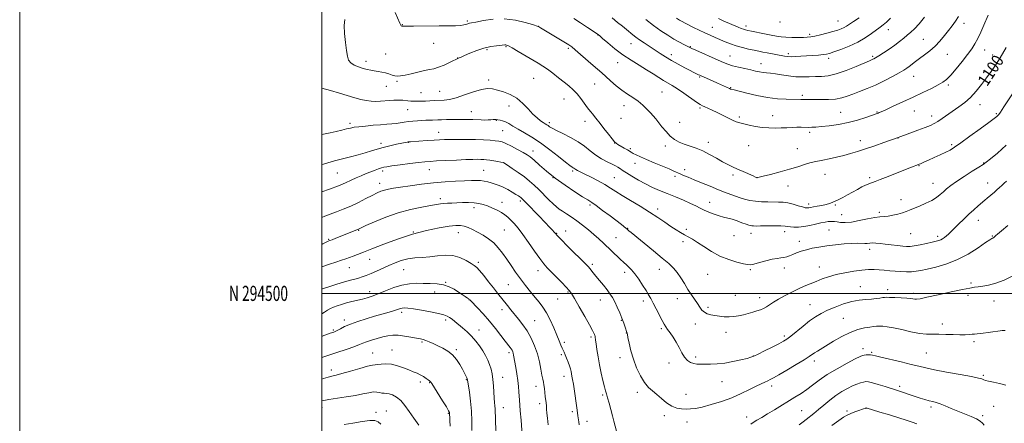
# Model space of a CAD drawing. Extents: x 2177300 to 2180200, y 292300 to 295200.
# Drawn here: x 2177300 to 2177952, y 294414 to 294681 of the extents above; entities that cross this region are included whole.
import ezdxf
from ezdxf.enums import TextEntityAlignment as Align

# ---------------------------------------------------------------- set-up
doc = ezdxf.new("R2010")
doc.units = 0
doc.header["$MEASUREMENT"] = 0
for name, color, linetype, lineweight in [('CONTOUR INDEX', 41, 'Continuous', 13), ('CONTOUR INDEX LABEL', 244, 'Continuous', 0), ('CONTOUR INTERMEDIATE', 44, 'Continuous', 0), ('GRID LINE', 7, 'Continuous', 0), ('GRID TEXT', 7, 'Continuous', 0), ('SPOT ELEVATION DTM', 2, 'Continuous', 13)]:
    doc.layers.add(name, color=color, linetype=linetype, lineweight=lineweight)
doc.styles.add('Style-WORKING', font='WORKING.shx')

msp = doc.modelspace()

# ---------------------------------------------------------------- linework, layer by layer
at = {"layer": 'CONTOUR INDEX', "flags": 128}
for points, elevation in [([(2177548.546, 294685.756), (2177551.706, 294678.857), (2177552.295, 294677.504), (2177552.563, 294677.074), (2177552.933, 294676.802), (2177553.5499, 294676.6881), (2177554.796, 294676.682), (2177557.114, 294676.726), (2177560.82, 294676.7711), (2177577.724, 294676.8889), (2177583.717, 294676.962), (2177588.675, 294677.096), (2177592.025, 294677.308), (2177594.06, 294677.572), (2177595.295, 294677.853), (2177596.167, 294678.117), (2177597.352, 294678.5139), (2177597.939, 294678.65), (2177599.265, 294678.919), (2177602.129, 294679.5231), (2177607.068, 294680.529), (2177613.573, 294681.451)], 1100), ([(2177620.877, 294681.664), (2177628.1989, 294680.765), (2177634.713, 294679.237), (2177639.578, 294677.7829), (2177643.264, 294676.607), (2177643.509, 294676.503), (2177644.772, 294675.755), (2177663.641, 294664.415), (2177664.276, 294663.982), (2177665.51, 294663.018), (2177667.812, 294661.087), (2177671.421, 294657.96), (2177679.693, 294650.738), (2177685.428, 294645.793), (2177688.0921, 294643.436), (2177691.277, 294640.557), (2177694.882, 294637.408), (2177698.67, 294634.401), (2177702.427, 294631.833), (2177706.052, 294629.52), (2177709.466, 294627.162), (2177712.59, 294624.5529), (2177715.344, 294621.88), (2177717.642, 294619.425), (2177719.477, 294617.3571), (2177721.137, 294615.374), (2177725.296, 294610.15), (2177727.964, 294606.992), (2177730.7961, 294604.085), (2177733.658, 294601.812), (2177736.661, 294600.087), (2177739.974, 294598.706), (2177747.853, 294596.073), (2177752.266, 294594.293), (2177756.83, 294591.961), (2177761.287, 294589.4), (2177765.346, 294587.048), (2177768.833, 294585.22), (2177772.043, 294583.727), (2177775.387, 294582.256), (2177779.1, 294580.596), (2177785.576, 294577.659), (2177787.228, 294576.925), (2177787.942, 294576.63), (2177788.174, 294576.563), (2177788.446, 294576.581), (2177789.539, 294576.819), (2177792.299, 294577.483), (2177797.229, 294578.704), (2177803.461, 294580.315), (2177809.784, 294582.072), (2177815.2081, 294583.754), (2177819.623, 294585.209), (2177823.141, 294586.306), (2177825.965, 294586.983), (2177831.867, 294588.038), (2177836.049, 294588.926), (2177840.843, 294590.055), (2177845.686, 294591.279), (2177850.2049, 294592.505), (2177854.785, 294593.863), (2177860.001, 294595.538), (2177866.129, 294597.607), (2177872.251, 294599.724), (2177881.715, 294603.028), (2177889.49, 294605.926), (2177894.731, 294607.894), (2177899.56, 294609.746), (2177903.012, 294611.153), (2177905.536, 294612.371), (2177907.931, 294613.796), (2177910.838, 294615.727), (2177921.8341, 294623.3081), (2177925.745, 294626.233), (2177929.5949, 294629.643), (2177933.296, 294633.672), (2177936.812, 294638.086), (2177940.1209, 294642.561), (2177943.199, 294646.83), (2177946.019, 294650.867), (2177948.55, 294654.7071), (2177950.825, 294658.469), (2177953.13, 294662.619)], 1100), ([(2177762.748, 294681.756), (2177766.261, 294680.189), (2177769.912, 294678.61), (2177775.809, 294676.085), (2177777.754, 294675.267), (2177779.229, 294674.689), (2177780.488, 294674.282), (2177782.086, 294673.897), (2177784.651, 294673.365), (2177793.155, 294671.654), (2177797.536, 294670.787), (2177801.056, 294670.122), (2177804.1171, 294669.67), (2177807.381, 294669.406), (2177811.287, 294669.299), (2177815.365, 294669.301), (2177818.924, 294669.36), (2177821.5259, 294669.454), (2177823.759, 294669.687), (2177826.466, 294670.192), (2177830.22, 294671.05), (2177834.501, 294672.116), (2177838.519, 294673.1919), (2177841.66, 294674.127), (2177844.017, 294674.967), (2177845.861, 294675.807), (2177847.5011, 294676.766), (2177849.399, 294678.047), (2177852.057, 294679.879), (2177855.7571, 294682.3741)], 1110), ([(2177500, 294567.088), (2177505.142, 294568.885), (2177511.052, 294571.097), (2177515.749, 294573.077), (2177519.485, 294574.821), (2177522.809, 294576.395), (2177526.149, 294577.854), (2177529.456, 294579.194), (2177532.556, 294580.395), (2177535.3, 294581.437), (2177537.63, 294582.297), (2177539.505, 294582.948), (2177541.055, 294583.397), (2177543.0721, 294583.788), (2177546.516, 294584.298), (2177551.938, 294585.041), (2177558.262, 294585.876), (2177564, 294586.599), (2177568.1559, 294587.063), (2177571.6869, 294587.35), (2177576.038, 294587.597), (2177582.173, 294587.907), (2177589.122, 294588.235), (2177595.432, 294588.504), (2177599.996, 294588.652), (2177603.0831, 294588.696), (2177605.309, 294588.669), (2177607.229, 294588.591), (2177609.166, 294588.425), (2177611.384, 294588.122), (2177614.014, 294587.66), (2177616.648, 294587.146), (2177620.466, 294586.353), (2177620.582, 294586.283), (2177622.995, 294584.717), (2177626.167, 294582.642), (2177630.1719, 294579.941), (2177634.1981, 294577.06), (2177637.636, 294574.326), (2177640.679, 294571.603), (2177643.725, 294568.637), (2177650.337, 294561.9721), (2177653.219, 294559.146), (2177655.425, 294557.163), (2177657.31, 294555.716), (2177659.38, 294554.338), (2177662.0339, 294552.638), (2177665.237, 294550.537), (2177668.846, 294548.029), (2177672.701, 294545.145), (2177676.583, 294542.059), (2177680.255, 294538.9791), (2177683.55, 294536.062), (2177686.574, 294533.265), (2177697.397, 294522.954), (2177700.231, 294520.2131), (2177701.479, 294519.058), (2177703.058, 294517.621), (2177705.013, 294515.6541), (2177707.32, 294512.929), (2177709.904, 294509.365), (2177712.485, 294505.474), (2177714.7339, 294501.915), (2177716.441, 294499.12), (2177717.887, 294496.598), (2177719.474, 294493.632), (2177721.47, 294489.766), (2177725.454, 294481.995), (2177726.76, 294479.555), (2177727.801, 294477.836), (2177728.998, 294476.136), (2177730.657, 294473.885), (2177732.6379, 294471.058), (2177734.685, 294467.765), (2177736.602, 294464.171), (2177738.431, 294460.6679), (2177740.276, 294457.705), (2177742.215, 294455.62), (2177744.238, 294454.317), (2177746.3121, 294453.592), (2177748.452, 294453.252), (2177750.864, 294453.154), (2177753.8, 294453.168), (2177757.46, 294453.213), (2177761.827, 294453.411), (2177766.831, 294453.934), (2177772.278, 294454.874), (2177777.474, 294456.002), (2177781.603, 294457.013), (2177784.199, 294457.728), (2177786.202, 294458.495), (2177788.905, 294459.792), (2177793.175, 294461.912), (2177798.174, 294464.416), (2177802.639, 294466.68), (2177805.6939, 294468.302), (2177808.003, 294469.764), (2177810.619, 294471.77), (2177818.667, 294478.356), (2177823.029, 294481.769), (2177826.919, 294484.505), (2177830.698, 294486.738), (2177834.9351, 294488.82), (2177840.013, 294490.9879), (2177845.564, 294493.029), (2177851.031, 294494.619), (2177855.956, 294495.535), (2177860.2679, 294495.972), (2177863.99, 294496.23), (2177867.132, 294496.541), (2177869.642, 294496.885), (2177871.451, 294497.175), (2177872.639, 294497.342), (2177873.881, 294497.388), (2177875.9981, 294497.334), (2177879.501, 294497.199), (2177883.6571, 294497.003), (2177887.422, 294496.767), (2177890.003, 294496.515), (2177892.712, 294496.135), (2177893.882, 294496.129), (2177896.161, 294496.475), (2177900.705, 294497.408), (2177908.105, 294499.034), (2177916.705, 294500.938), (2177924.286, 294502.5741), (2177929.221, 294503.542), (2177932.25, 294504.019), (2177934.705, 294504.324), (2177937.709, 294504.757), (2177941.546, 294505.528), (2177946.294, 294506.825), (2177951.942, 294508.839), (2177958.143, 294511.771)], 1090), ([(2177500, 294486.54), (2177501.8271, 294487.66), (2177503.808, 294488.869), (2177505.696, 294489.911), (2177507.775, 294490.869), (2177510.274, 294491.807), (2177513.1831, 294492.735), (2177516.436, 294493.647), (2177519.941, 294494.536), (2177526.938, 294496.236), (2177530.125, 294497.08), (2177533.441, 294498.128), (2177537.371, 294499.613), (2177542.227, 294501.64), (2177547.632, 294503.788), (2177553.035, 294505.507), (2177558.016, 294506.396), (2177562.671, 294506.656), (2177567.223, 294506.64), (2177571.825, 294506.596), (2177576.34, 294506.365), (2177580.557, 294505.686), (2177584.309, 294504.393), (2177587.605, 294502.695), (2177590.498, 294500.896), (2177593.012, 294499.264), (2177595.061, 294497.915), (2177596.529, 294496.926), (2177597.359, 294496.34), (2177597.725, 294496.047), (2177598.038, 294495.695), (2177598.688, 294495.005), (2177603.121, 294490.381), (2177606.861, 294486.3621), (2177610.988, 294481.686), (2177615.023, 294476.779), (2177618.635, 294472.165), (2177621.525, 294468.397), (2177624.723, 294464.286), (2177625.493, 294463.237), (2177626.046, 294462.335), (2177626.462, 294461.42), (2177626.784, 294460.392), (2177627.065, 294459.111), (2177628.52, 294450.961), (2177629.252, 294446.674), (2177629.885, 294442.332), (2177630.293, 294438.397), (2177630.53, 294434.968), (2177630.692, 294432.05), (2177630.869, 294429.498), (2177631.464, 294422.26), (2177631.941, 294416.137), (2177632.912, 294403.209)], 1080), ([(2177514.829, 294413.276), (2177520.657, 294414.231), (2177526.697, 294415.271), (2177531.831, 294415.932), (2177535.258, 294415.842), (2177537.457, 294415.008), (2177539.229, 294413.532)], 1070)]:
    msp.add_lwpolyline(points, dxfattribs=dict(at, elevation=elevation))
at = {"layer": 'CONTOUR INTERMEDIATE', "flags": 128}
for points, elevation in [([(2177515.263, 294681.176), (2177514.862, 294677.244), (2177515.114, 294671.948), (2177515.765, 294666.074), (2177516.483, 294660.766), (2177517.064, 294656.899), (2177517.827, 294654.275), (2177519.221, 294652.426), (2177521.536, 294650.9591), (2177524.425, 294649.771), (2177527.382, 294648.831), (2177530.019, 294648.1081), (2177532.423, 294647.558), (2177534.801, 294647.138), (2177537.3, 294646.792), (2177539.84, 294646.4189), (2177542.284, 294645.9049), (2177544.521, 294645.1929), (2177546.548, 294644.441), (2177548.389, 294643.863), (2177550.146, 294643.636), (2177552.236, 294643.805), (2177555.154, 294644.3791), (2177559.178, 294645.321), (2177563.72, 294646.406), (2177567.975, 294647.362), (2177571.378, 294648.022), (2177574.31, 294648.639), (2177577.391, 294649.57), (2177581.014, 294651.035), (2177584.673, 294652.714), (2177591.106, 294655.847), (2177592.215, 294656.355), (2177594.424, 294657.332), (2177598.04, 294658.878), (2177602.594, 294660.657), (2177607.423, 294662.222), (2177611.928, 294663.235), (2177615.762, 294663.784), (2177621.334, 294664.336), (2177621.856, 294664.3551), (2177622.415, 294664.234), (2177623.596, 294663.679), (2177626.019, 294662.337), (2177630.03, 294660.017), (2177643.213, 294652.305), (2177646.302, 294650.408), (2177649.408, 294648.299), (2177652.9829, 294645.643), (2177656.802, 294642.675), (2177660.467, 294639.776), (2177663.6749, 294637.204), (2177666.492, 294634.7471), (2177669.076, 294632.075), (2177671.5481, 294628.98), (2177676.019, 294622.759), (2177677.895, 294620.352), (2177679.464, 294618.501), (2177680.684, 294617.104), (2177681.6, 294615.976), (2177684.284, 294612.429), (2177686.853, 294609.1), (2177689.776, 294605.354), (2177692.276, 294602.182), (2177693.821, 294600.297), (2177694.868, 294599.298), (2177696.118, 294598.505), (2177700.343, 294596.112), (2177702.394, 294594.932), (2177704.955, 294593.368), (2177706.274, 294592.621), (2177708.231, 294591.625), (2177711.079, 294590.291), (2177715.026, 294588.554), (2177720.074, 294586.425), (2177730.028, 294582.287), (2177733.196, 294580.925), (2177737.281, 294579.084), (2177739.595, 294578.072), (2177742.617, 294576.789), (2177746.572, 294575.141), (2177751.549, 294573.09), (2177757.102, 294570.824), (2177762.651, 294568.589), (2177767.72, 294566.592), (2177772.254, 294564.88), (2177776.3001, 294563.461), (2177779.95, 294562.34), (2177783.471, 294561.505), (2177787.171, 294560.94), (2177791.239, 294560.621), (2177795.4, 294560.48), (2177802.552, 294560.419), (2177805.554, 294560.262), (2177808.668, 294559.81), (2177812.139, 294558.98), (2177815.561, 294557.993), (2177818.367, 294557.145), (2177820.156, 294556.664), (2177821.184, 294556.5), (2177821.869, 294556.532), (2177822.613, 294556.661), (2177823.734, 294556.879), (2177825.53, 294557.2), (2177828.152, 294557.631), (2177831.164, 294558.158), (2177833.983, 294558.759), (2177836.191, 294559.424), (2177838.045, 294560.188), (2177842.2969, 294562.1889), (2177845.047, 294563.51), (2177848.146, 294565.1), (2177851.4819, 294566.944), (2177854.781, 294568.815), (2177857.726, 294570.433), (2177860.078, 294571.589), (2177861.901, 294572.355), (2177863.337, 294572.875), (2177864.6421, 294573.326), (2177866.534, 294574.016), (2177869.846, 294575.284), (2177875.0371, 294577.32), (2177886.585, 294581.878), (2177890.459, 294583.393), (2177895.0799, 294585.16), (2177895.68, 294585.403), (2177896.369, 294585.7119), (2177899.186, 294587.008), (2177901.827, 294588.194), (2177905.457, 294589.802), (2177909.486, 294591.609), (2177913.158, 294593.326), (2177916.036, 294594.835), (2177918.972, 294596.688), (2177923.136, 294599.604), (2177929.223, 294603.977), (2177936.008, 294608.891), (2177941.791, 294613.106), (2177945.299, 294615.695), (2177946.975, 294616.996), (2177947.693, 294617.662), (2177948.281, 294618.382), (2177949.388, 294619.985), (2177951.616, 294623.337), (2177965.177, 294643.802)], 1098), ([(2177666.866, 294681.817), (2177671.429, 294678.872), (2177676.081, 294675.832), (2177682.996, 294671.258), (2177683.232, 294671.065), (2177684.0471, 294670.364), (2177685.992, 294668.669), (2177689.44, 294665.685), (2177694.057, 294661.867), (2177699.336, 294657.8579), (2177704.805, 294654.184), (2177710.149, 294650.896), (2177715.092, 294647.927), (2177719.417, 294645.231), (2177723.141, 294642.847), (2177726.339, 294640.834), (2177732.046, 294637.471), (2177735.509, 294635.287), (2177739.824, 294632.353), (2177748.078, 294626.556), (2177750.479, 294624.942), (2177752.042, 294624.05), (2177753.577, 294623.36), (2177755.733, 294622.442), (2177758.521, 294621.217), (2177761.79, 294619.692), (2177765.353, 294617.92), (2177768.876, 294616.132), (2177771.987, 294614.607), (2177774.476, 294613.536), (2177776.78, 294612.767), (2177779.501, 294612.061), (2177783.073, 294611.248), (2177787.277, 294610.432), (2177791.728, 294609.785), (2177796.1, 294609.437), (2177800.296, 294609.343), (2177804.279, 294609.4171), (2177808.011, 294609.575), (2177811.459, 294609.748), (2177814.591, 294609.868), (2177817.392, 294609.889), (2177822.239, 294609.827), (2177824.511, 294609.867), (2177827.221, 294610.026), (2177830.937, 294610.347), (2177836.033, 294610.886), (2177842.102, 294611.729), (2177848.544, 294612.973), (2177854.766, 294614.629), (2177860.2009, 294616.383), (2177868.369, 294619.301), (2177869, 294619.557), (2177870.437, 294620.183), (2177873.422, 294621.51), (2177878.4181, 294623.747), (2177884.783, 294626.631), (2177891.601, 294629.781), (2177898.048, 294632.849), (2177903.674, 294635.617), (2177908.128, 294637.899), (2177911.259, 294639.671), (2177913.741, 294641.557), (2177916.45, 294644.337), (2177920, 294648.505), (2177923.946, 294653.394), (2177927.58, 294658.044), (2177930.377, 294661.779), (2177932.55, 294665.05), (2177934.493, 294668.589), (2177936.495, 294672.874), (2177938.422, 294677.361), (2177941.168, 294683.992)], 1102), ([(2177692.202, 294682.25), (2177695.914, 294679.303), (2177699.076, 294676.748), (2177701.74, 294674.56), (2177705.94, 294671.0691), (2177707.94, 294669.492), (2177710.366, 294667.734), (2177713.477, 294665.636), (2177724.174, 294658.649), (2177727.713, 294656.393), (2177731.622, 294654.067), (2177736.054, 294651.632), (2177740.5, 294649.306), (2177749.574, 294644.659), (2177750.356, 294644.278), (2177751.338, 294643.831), (2177758.765, 294640.547), (2177762.0101, 294639.096), (2177769.948, 294635.469), (2177770.592, 294635.203), (2177771.0451, 294635.058), (2177773.087, 294634.561), (2177781.414, 294632.415), (2177788.083, 294630.847), (2177795.176, 294629.518), (2177801.797, 294628.769), (2177807.515, 294628.476), (2177817.23, 294628.319), (2177818.892, 294628.309), (2177822.893, 294628.367), (2177826.116, 294628.342), (2177830.524, 294628.255), (2177835.518, 294628.261), (2177840.2919, 294628.562), (2177844.277, 294629.305), (2177847.853, 294630.439), (2177851.636, 294631.859), (2177856.108, 294633.499), (2177861.214, 294635.436), (2177866.768, 294637.784), (2177872.507, 294640.56), (2177877.889, 294643.406), (2177882.298, 294645.866), (2177885.323, 294647.625), (2177887.372, 294648.927), (2177889.059, 294650.156), (2177893.136, 294653.396), (2177895.849, 294655.45), (2177899.099, 294657.789), (2177902.638, 294660.459), (2177906.146, 294663.514), (2177909.364, 294666.954), (2177912.273, 294670.5389), (2177914.916, 294673.973), (2177917.334, 294677.065), (2177919.558, 294680.05), (2177921.618, 294683.266)], 1104), ([(2177714.592, 294681.185), (2177719.719, 294677.192), (2177724.587, 294673.7), (2177729.103, 294670.729), (2177733.194, 294668.245), (2177736.7791, 294666.222), (2177739.73, 294664.653), (2177741.911, 294663.538), (2177743.3781, 294662.801), (2177744.953, 294662.055), (2177747.652, 294660.837), (2177762.402, 294654.296), (2177766.072, 294652.695), (2177768.989, 294651.557), (2177772.042, 294650.615), (2177775.866, 294649.659), (2177780.077, 294648.704), (2177784.034, 294647.82), (2177787.254, 294647.071), (2177789.874, 294646.485), (2177792.188, 294646.08), (2177794.495, 294645.842), (2177797.112, 294645.623), (2177800.363, 294645.238), (2177804.4491, 294644.581), (2177809.082, 294643.8489), (2177813.8509, 294643.317), (2177818.419, 294643.176), (2177822.743, 294643.295), (2177826.852, 294643.457), (2177830.867, 294643.565), (2177835.271, 294643.9829), (2177840.6399, 294645.1901), (2177847.221, 294647.451), (2177853.959, 294650.171), (2177862.7521, 294653.948), (2177865.004, 294654.898), (2177865.655, 294655.226), (2177866.766, 294655.878), (2177868.772, 294657.1271), (2177871.919, 294659.135), (2177875.714, 294661.628), (2177879.473, 294664.2211), (2177882.6639, 294666.603), (2177885.346, 294668.763), (2177887.728, 294670.765), (2177890.034, 294672.7421), (2177892.546, 294675.117), (2177895.561, 294678.385), (2177899.206, 294682.778)], 1106), ([(2177735.012, 294681.955), (2177736.959, 294680.758), (2177738.707, 294679.781), (2177740.628, 294678.7761), (2177746.241, 294675.937), (2177749.889, 294674.126), (2177753.622, 294672.333), (2177757.136, 294670.732), (2177760.473, 294669.2781), (2177767.104, 294666.447), (2177770.627, 294665.042), (2177774.425, 294663.732), (2177778.521, 294662.577), (2177782.612, 294661.594), (2177786.313, 294660.786), (2177789.375, 294660.145), (2177792.083, 294659.5979), (2177794.861, 294659.06), (2177806.382, 294656.899), (2177808.436, 294656.627), (2177810.742, 294656.535), (2177813.679, 294656.634), (2177817.179, 294656.865), (2177821.057, 294657.152), (2177828.871, 294657.695), (2177831.96, 294657.942), (2177834.153, 294658.216), (2177836.219, 294658.718), (2177839.171, 294659.689), (2177843.702, 294661.3059), (2177849.238, 294663.5), (2177854.885, 294666.135), (2177859.889, 294669.039), (2177864.047, 294671.882), (2177869.687, 294676.058), (2177871.6881, 294677.59), (2177873.882, 294679.459), (2177876.667, 294682.04)], 1108), ([(2177500, 294635.739), (2177505.862, 294634.197), (2177511.816, 294632.482), (2177521.891, 294629.407), (2177525.912, 294628.306), (2177529.42, 294627.553), (2177532.642, 294627.141), (2177535.768, 294627.045), (2177538.853, 294627.163), (2177544.944, 294627.575), (2177547.763, 294627.726), (2177550.168, 294627.806), (2177552.039, 294627.8), (2177553.605, 294627.721), (2177557.025, 294627.424), (2177559.1021, 294627.264), (2177561.32, 294627.142), (2177563.615, 294627.09), (2177566.044, 294627.114), (2177568.696, 294627.216), (2177571.623, 294627.389), (2177574.726, 294627.588), (2177581.016, 294627.927), (2177584.551, 294628.361), (2177588.957, 294629.41), (2177594.476, 294631.243), (2177600.383, 294633.33), (2177605.712, 294634.963), (2177609.787, 294635.599), (2177613.106, 294635.359), (2177616.455, 294634.527), (2177620.423, 294633.3041), (2177624.793, 294631.549), (2177629.15, 294629.039), (2177633.148, 294625.694), (2177636.7199, 294622.01), (2177639.867, 294618.629), (2177642.585, 294616.057), (2177644.853, 294614.247), (2177646.64, 294613.0149), (2177647.957, 294612.18), (2177648.966, 294611.557), (2177649.868, 294610.964), (2177650.917, 294610.225), (2177652.5839, 294609.186), (2177655.394, 294607.699), (2177659.641, 294605.665), (2177664.692, 294603.165), (2177669.683, 294600.328), (2177673.964, 294597.2981), (2177677.741, 294594.267), (2177681.432, 294591.443), (2177685.311, 294589.002), (2177689.062, 294586.994), (2177692.222, 294585.436), (2177694.4581, 294584.317), (2177695.964, 294583.503), (2177697.062, 294582.831), (2177699.5311, 294581.144), (2177701.83, 294579.644), (2177705.311, 294577.479), (2177709.639, 294574.932), (2177714.32, 294572.393), (2177718.976, 294570.151), (2177723.717, 294568.1), (2177728.776, 294566.034), (2177734.236, 294563.816), (2177739.606, 294561.584), (2177744.249, 294559.546), (2177747.741, 294557.849), (2177750.521, 294556.398), (2177753.2429, 294555.037), (2177756.392, 294553.66), (2177759.789, 294552.3561), (2177763.082, 294551.266), (2177766.032, 294550.4661), (2177768.829, 294549.785), (2177771.773, 294548.989), (2177775.029, 294547.926), (2177778.245, 294546.77), (2177780.932, 294545.78), (2177782.748, 294545.1469), (2177783.925, 294544.816), (2177784.841, 294544.664), (2177785.897, 294544.591), (2177787.606, 294544.567), (2177790.508, 294544.5821), (2177794.855, 294544.62), (2177799.75, 294544.639), (2177804.009, 294544.592), (2177806.788, 294544.447), (2177808.608, 294544.242), (2177810.327, 294544.028), (2177812.646, 294543.8699), (2177815.622, 294543.887), (2177819.152, 294544.207), (2177823.079, 294544.899), (2177827.014, 294545.78), (2177830.515, 294546.608), (2177833.245, 294547.186), (2177835.301, 294547.517), (2177836.884, 294547.652), (2177838.215, 294547.638), (2177839.574, 294547.499), (2177841.259, 294547.256), (2177843.551, 294546.969), (2177846.663, 294546.861), (2177850.793, 294547.197), (2177855.947, 294548.12), (2177861.381, 294549.299), (2177866.16, 294550.279), (2177869.636, 294550.743), (2177872.307, 294550.911), (2177874.955, 294551.138), (2177878.142, 294551.692), (2177881.5369, 294552.491), (2177884.587, 294553.362), (2177886.9551, 294554.194), (2177889.155, 294555.1), (2177891.92, 294556.256), (2177895.7251, 294557.779), (2177900.027, 294559.579), (2177904.027, 294561.508), (2177907.126, 294563.445), (2177909.518, 294565.365), (2177911.596, 294567.269), (2177913.767, 294569.2001), (2177916.505, 294571.38), (2177920.301, 294574.0749), (2177925.356, 294577.39), (2177930.721, 294580.782), (2177935.158, 294583.548), (2177937.882, 294585.278), (2177939.918, 294586.743), (2177942.742, 294589.011), (2177947.398, 294592.864), (2177953.207, 294597.951)], 1096), ([(2177500, 294605.114), (2177502.233, 294605.465), (2177505.689, 294606.13), (2177509.465, 294606.986), (2177513.219, 294607.911), (2177516.484, 294608.746), (2177519.008, 294609.372), (2177521.411, 294609.847), (2177524.531, 294610.273), (2177528.921, 294610.727), (2177534.01, 294611.178), (2177538.941, 294611.571), (2177543.049, 294611.873), (2177546.42, 294612.1369), (2177549.331, 294612.44), (2177552.032, 294612.8329), (2177554.685, 294613.27), (2177557.424, 294613.68), (2177560.338, 294614.007), (2177563.318, 294614.247), (2177566.208, 294614.409), (2177568.87, 294614.507), (2177573.278, 294614.623), (2177576.8561, 294614.782), (2177579.254, 294614.862), (2177582.5261, 294614.927), (2177586.342, 294614.975), (2177590.211, 294615.007), (2177593.742, 294615.023), (2177596.948, 294615.009), (2177599.941, 294614.949), (2177605.495, 294614.733), (2177607.95, 294614.686), (2177610.109, 294614.742), (2177611.94, 294614.857), (2177613.419, 294614.971), (2177614.567, 294615.027), (2177615.578, 294615.008), (2177616.688, 294614.903), (2177618.089, 294614.685), (2177619.789, 294614.25), (2177621.749, 294613.477), (2177623.973, 294612.272), (2177626.642, 294610.648), (2177629.978, 294608.647), (2177634.152, 294606.264), (2177639.1239, 294603.322), (2177644.8, 294599.6), (2177650.953, 294595.07), (2177656.819, 294590.47), (2177661.503, 294586.736), (2177664.367, 294584.542), (2177665.809, 294583.54), (2177666.489, 294583.121), (2177666.983, 294582.776), (2177667.526, 294582.38), (2177668.273, 294581.907), (2177669.41, 294581.3), (2177674.174, 294578.944), (2177678.314, 294576.8751), (2177683.041, 294574.432), (2177687.522, 294571.964), (2177691.211, 294569.702), (2177694.72, 294567.401), (2177698.9501, 294564.699), (2177704.511, 294561.35), (2177710.842, 294557.59), (2177717.094, 294553.774), (2177722.576, 294550.209), (2177727.24, 294547.019), (2177731.2, 294544.277), (2177734.575, 294542.029), (2177737.512, 294540.202), (2177740.166, 294538.691), (2177742.725, 294537.345), (2177745.51, 294535.8309), (2177748.875, 294533.766), (2177753.085, 294530.928), (2177758.053, 294527.726), (2177763.601, 294524.726), (2177769.449, 294522.3841), (2177774.917, 294520.714), (2177779.221, 294519.618), (2177781.9059, 294519.021), (2177783.829, 294518.937), (2177786.179, 294519.401), (2177789.794, 294520.381), (2177794.123, 294521.567), (2177798.27, 294522.584), (2177801.536, 294523.161), (2177804.024, 294523.454), (2177806.037, 294523.729), (2177807.861, 294524.2), (2177809.727, 294524.888), (2177811.852, 294525.766), (2177814.411, 294526.794), (2177817.424, 294527.877), (2177820.873, 294528.909), (2177824.765, 294529.808), (2177829.208, 294530.604), (2177834.34, 294531.353), (2177840.1419, 294532.079), (2177845.987, 294532.692), (2177851.093, 294533.069), (2177854.8789, 294533.141), (2177859.551, 294532.99), (2177861.234, 294533.097), (2177862.877, 294533.272), (2177864.715, 294533.3599), (2177866.9631, 294533.24), (2177869.734, 294532.94), (2177873.123, 294532.521), (2177877.101, 294532.05), (2177881.163, 294531.595), (2177884.687, 294531.225), (2177887.292, 294531.014), (2177889.57, 294531.048), (2177892.358, 294531.414), (2177896.199, 294532.146), (2177900.47, 294533.052), (2177904.259, 294533.887), (2177906.8829, 294534.476), (2177908.593, 294534.929), (2177909.875, 294535.427), (2177911.125, 294536.115), (2177912.407, 294536.991), (2177913.6959, 294538.015), (2177915.0211, 294539.194), (2177916.621, 294540.729), (2177921.696, 294545.749), (2177925.083, 294549.06), (2177928.5669, 294552.383), (2177931.815, 294555.361), (2177934.687, 294557.902), (2177938.985, 294561.609), (2177940.565, 294562.954), (2177945.427, 294567.02), (2177947.117, 294568.489), (2177948.71, 294569.948), (2177950.247, 294571.393), (2177951.797, 294572.831), (2177953.445, 294574.285)], 1094), ([(2177500, 294585.221), (2177501.125, 294585.54), (2177506.163, 294586.982), (2177508.4581, 294587.608), (2177511.101, 294588.2979), (2177519.025, 294590.305), (2177524.033, 294591.609), (2177528.84, 294592.945), (2177532.937, 294594.207), (2177536.675, 294595.395), (2177540.6199, 294596.539), (2177545.1119, 294597.6461), (2177549.578, 294598.632), (2177556.601, 294600.081), (2177557.1639, 294600.18), (2177557.692, 294600.243), (2177558.8049, 294600.33), (2177569.827, 294601.079), (2177574.378, 294601.375), (2177578.01, 294601.587), (2177581.304, 294601.722), (2177585.162, 294601.802), (2177590.217, 294601.8411), (2177596.019, 294601.8249), (2177601.847, 294601.729), (2177607.078, 294601.541), (2177611.466, 294601.292), (2177614.863, 294601.023), (2177617.279, 294600.722), (2177619.373, 294600.165), (2177621.963, 294599.075), (2177625.588, 294597.304), (2177629.657, 294595.204), (2177633.296, 294593.254), (2177635.919, 294591.751), (2177638.076, 294590.2521), (2177640.605, 294588.128), (2177644.188, 294584.92), (2177648.8869, 294580.836), (2177654.611, 294576.252), (2177661.111, 294571.567), (2177667.5031, 294567.286), (2177672.745, 294563.936), (2177676.187, 294561.8), (2177678.739, 294560.171), (2177681.704, 294558.095), (2177685.985, 294554.922), (2177690.883, 294551.2131), (2177698.396, 294545.457), (2177701.3701, 294543.137), (2177701.979, 294542.64), (2177703.323, 294541.475), (2177704.864, 294540.199), (2177719.587, 294528.206), (2177725.423, 294523.393), (2177729.764, 294519.682), (2177732.881, 294516.684), (2177735.384, 294513.71), (2177737.779, 294510.239), (2177740.159, 294506.4371), (2177742.51, 294502.638), (2177744.804, 294499.125), (2177748.812, 294493.2259), (2177750.3571, 294490.894), (2177751.777, 294488.9989), (2177753.334, 294487.5561), (2177755.244, 294486.551), (2177757.548, 294485.86), (2177760.2379, 294485.33), (2177763.281, 294484.8549), (2177766.526, 294484.512), (2177769.793, 294484.4239), (2177772.949, 294484.676), (2177776.04, 294485.204), (2177779.161, 294485.907), (2177782.349, 294486.6941), (2177785.436, 294487.517), (2177788.198, 294488.342), (2177790.4911, 294489.156), (2177792.485, 294490.044), (2177794.431, 294491.118), (2177796.572, 294492.469), (2177799.135, 294494.121), (2177802.342, 294496.083), (2177806.308, 294498.321), (2177810.731, 294500.65), (2177815.2, 294502.844), (2177819.4, 294504.738), (2177823.3811, 294506.401), (2177827.284, 294507.964), (2177831.275, 294509.525), (2177835.616, 294511.046), (2177840.591, 294512.454), (2177846.32, 294513.68), (2177852.254, 294514.664), (2177857.676, 294515.345), (2177862.068, 294515.687), (2177865.703, 294515.747), (2177869.052, 294515.602), (2177872.501, 294515.33), (2177876.094, 294514.997), (2177879.791, 294514.667), (2177883.53, 294514.405), (2177887.155, 294514.272), (2177890.485, 294514.326), (2177893.489, 294514.622), (2177896.725, 294515.195), (2177900.898, 294516.074), (2177906.511, 294517.334), (2177913.247, 294519.241), (2177920.59, 294522.107), (2177927.966, 294526.024), (2177934.584, 294530.197), (2177939.6, 294533.613), (2177942.447, 294535.525), (2177943.6679, 294536.264), (2177944.086, 294536.433), (2177944.385, 294536.533), (2177944.691, 294536.675), (2177944.9931, 294536.868), (2177945.285, 294537.12), (2177945.882, 294537.75), (2177946.328, 294538.191), (2177947.4801, 294539.1959), (2177950.015, 294541.312), (2177954.357, 294544.8979)], 1092), ([(2177500, 294550.289), (2177502.133, 294551.163), (2177505.666, 294552.507), (2177509.727, 294553.978), (2177514.27, 294555.684), (2177519.189, 294557.735), (2177524.317, 294560.161), (2177529.236, 294562.662), (2177533.47, 294564.857), (2177536.698, 294566.461), (2177539.232, 294567.56), (2177541.5461, 294568.3381), (2177544.12, 294568.9671), (2177547.482, 294569.582), (2177552.168, 294570.31), (2177558.507, 294571.228), (2177565.995, 294572.214), (2177573.923, 294573.1), (2177581.626, 294573.753), (2177588.638, 294574.196), (2177594.541, 294574.4899), (2177599.056, 294574.678), (2177602.468, 294574.727), (2177605.201, 294574.588), (2177607.631, 294574.228), (2177609.943, 294573.694), (2177612.27, 294573.052), (2177614.732, 294572.336), (2177617.378, 294571.442), (2177620.2401, 294570.235), (2177623.281, 294568.655), (2177626.192, 294566.959), (2177628.591, 294565.477), (2177630.208, 294564.457), (2177631.194, 294563.815), (2177631.812, 294563.379), (2177632.38, 294562.904), (2177633.46, 294561.845), (2177635.672, 294559.58), (2177643.765, 294551.203), (2177647.851, 294546.946), (2177650.806, 294543.839), (2177652.709, 294541.8), (2177653.865, 294540.52), (2177654.673, 294539.598), (2177655.912, 294538.265), (2177658.456, 294535.6649), (2177662.8, 294531.313), (2177675.133, 294519.033), (2177676.582, 294517.539), (2177677.472, 294516.526), (2177679.771, 294513.677), (2177681.578, 294511.459), (2177683.929, 294508.619), (2177686.512, 294505.475), (2177688.923, 294502.439), (2177690.864, 294499.783), (2177692.478, 294497.234), (2177694.012, 294494.382), (2177695.647, 294490.951), (2177697.291, 294487.194), (2177698.783, 294483.501), (2177699.989, 294480.222), (2177700.894, 294477.547), (2177702.025, 294474.074), (2177702.095, 294473.897), (2177702.166, 294473.661), (2177702.351, 294472.809), (2177702.769, 294470.734), (2177703.528, 294467.023), (2177704.7, 294462.061), (2177706.346, 294456.428), (2177708.486, 294450.692), (2177710.973, 294445.374), (2177713.619, 294440.982), (2177716.284, 294437.826), (2177719.02, 294435.428), (2177721.928, 294433.1159), (2177725.074, 294430.42), (2177728.38, 294427.685), (2177731.733, 294425.463), (2177735.031, 294424.16), (2177738.218, 294423.602), (2177741.248, 294423.472), (2177744.19, 294423.538), (2177747.565, 294423.919), (2177752.007, 294424.818), (2177757.91, 294426.379), (2177764.702, 294428.495), (2177771.569, 294430.995), (2177777.813, 294433.69), (2177783.193, 294436.302), (2177787.584, 294438.534), (2177790.9221, 294440.167), (2177793.405, 294441.31), (2177795.29, 294442.1509), (2177796.937, 294442.929), (2177799.102, 294444.083), (2177802.64, 294446.103), (2177808.011, 294449.252), (2177814.102, 294452.879), (2177819.406, 294456.106), (2177822.815, 294458.282), (2177826.353, 294460.712), (2177828.183, 294461.8779), (2177838.927, 294468.418), (2177844.312, 294471.486), (2177849.815, 294474.169), (2177854.9111, 294476.004), (2177859.329, 294477.101), (2177862.859, 294477.715), (2177865.409, 294478.067), (2177867.359, 294478.241), (2177869.209, 294478.291), (2177871.436, 294478.23), (2177874.439, 294477.925), (2177878.6001, 294477.204), (2177884.073, 294475.995), (2177890.128, 294474.628), (2177895.809, 294473.534), (2177900.438, 294473.024), (2177904.453, 294472.928), (2177908.569, 294472.956), (2177913.276, 294472.883), (2177918.164, 294472.747), (2177922.5971, 294472.652), (2177926.083, 294472.675), (2177928.6981, 294472.788), (2177930.661, 294472.9341), (2177932.2451, 294473.078), (2177933.946, 294473.261), (2177936.315, 294473.546), (2177949.164, 294475.173), (2177950.642, 294475.348), (2177951.593, 294475.429), (2177952.437, 294475.486)], 1088), ([(2177500, 294532.331), (2177500.703, 294532.684), (2177502.924, 294533.7909), (2177504.328, 294534.457), (2177505.433, 294534.922), (2177506.92, 294535.509), (2177509.277, 294536.454), (2177524.271, 294542.583), (2177526.053, 294543.403), (2177529.263, 294544.853), (2177534.929, 294547.353), (2177542.3921, 294550.401), (2177550.676, 294553.314), (2177558.858, 294555.548), (2177566.212, 294557.114), (2177572.062, 294558.157), (2177575.988, 294558.819), (2177578.598, 294559.216), (2177580.755, 294559.456), (2177583.186, 294559.634), (2177586.065, 294559.7849), (2177589.432, 294559.928), (2177593.254, 294560.063), (2177597.211, 294560.11), (2177600.9119, 294559.969), (2177604.087, 294559.554), (2177606.952, 294558.837), (2177609.843, 294557.806), (2177612.984, 294556.474), (2177616.151, 294554.958), (2177619.005, 294553.4029), (2177621.317, 294551.899), (2177623.287, 294550.324), (2177625.226, 294548.499), (2177627.416, 294546.224), (2177630.028, 294543.186), (2177633.21, 294539.047), (2177636.9849, 294533.7079), (2177640.893, 294528.018), (2177644.354, 294523.065), (2177646.995, 294519.594), (2177649.287, 294516.993), (2177651.91, 294514.306), (2177655.297, 294510.872), (2177658.9, 294507.199), (2177661.923, 294504.085), (2177663.86, 294501.978), (2177665.362, 294499.9079), (2177667.365, 294496.552), (2177670.494, 294491.088), (2177674.109, 294484.702), (2177677.257, 294479.083), (2177679.216, 294475.513), (2177680.189, 294473.652), (2177680.608, 294472.7521), (2177680.841, 294472.172), (2177680.988, 294471.684), (2177681.0809, 294471.165), (2177681.323, 294469.097), (2177681.654, 294466.695), (2177682.232, 294462.929), (2177683.032, 294458.119), (2177684.007, 294452.739), (2177685.097, 294447.275), (2177686.185, 294442.2661), (2177687.141, 294438.26), (2177687.888, 294435.558), (2177688.55, 294433.444), (2177689.304, 294430.953), (2177690.273, 294427.397), (2177692.431, 294419.053), (2177693.35, 294415.546), (2177695.158, 294408.781)], 1086), ([(2177500, 294517.545), (2177500.824, 294517.888), (2177505.055, 294519.376), (2177509.276, 294520.72), (2177513.012, 294521.89), (2177515.941, 294522.878), (2177518.372, 294523.77), (2177520.77, 294524.672), (2177523.631, 294525.725), (2177527.573, 294527.201), (2177533.245, 294529.407), (2177541.0321, 294532.489), (2177550.264, 294535.9621), (2177560.008, 294539.178), (2177569.379, 294541.625), (2177577.681, 294543.312), (2177584.2689, 294544.38), (2177588.753, 294544.943), (2177591.779, 294545.0131), (2177594.253, 294544.571), (2177596.924, 294543.62), (2177599.928, 294542.2289), (2177603.245, 294540.485), (2177606.82, 294538.452), (2177610.444, 294536.097), (2177613.868, 294533.361), (2177616.921, 294530.204), (2177619.725, 294526.6459), (2177622.4781, 294522.722), (2177625.344, 294518.486), (2177628.369, 294514.05), (2177631.566, 294509.541), (2177634.9129, 294505.101), (2177638.237, 294500.927), (2177641.328, 294497.23), (2177644.043, 294494.077), (2177646.502, 294490.959), (2177648.893, 294487.225), (2177651.335, 294482.4669), (2177653.678, 294477.2601), (2177655.701, 294472.421), (2177657.244, 294468.602), (2177658.366, 294465.782), (2177659.1829, 294463.774), (2177659.82, 294462.343), (2177660.428, 294461.061), (2177661.168, 294459.454), (2177662.137, 294457.202), (2177663.182, 294454.597), (2177664.0899, 294452.085), (2177664.7029, 294450.0081), (2177665.092, 294448.291), (2177665.693, 294445.157), (2177666.081, 294443.031), (2177666.596, 294439.85), (2177667.259, 294435.351), (2177668.606, 294425.884), (2177669.07, 294422.773), (2177669.67, 294418.942), (2177670.228, 294415.0781), (2177670.557, 294412.971)], 1084), ([(2177500, 294502.889), (2177500.234, 294502.967), (2177504.621, 294504.347), (2177510.001, 294506.01), (2177515.12, 294507.543), (2177519.022, 294508.6429), (2177521.934, 294509.421), (2177524.381, 294510.099), (2177526.83, 294510.874), (2177529.524, 294511.854), (2177532.648, 294513.126), (2177536.315, 294514.736), (2177544.476, 294518.436), (2177548.532, 294520.202), (2177552.62, 294521.7069), (2177556.923, 294522.803), (2177561.5731, 294523.418), (2177566.499, 294523.7789), (2177571.578, 294524.19), (2177576.696, 294524.815), (2177581.773, 294525.256), (2177586.735, 294524.975), (2177591.459, 294523.636), (2177595.626, 294521.7069), (2177598.865, 294519.857), (2177600.999, 294518.518), (2177602.6199, 294517.176), (2177604.515, 294515.077), (2177607.244, 294511.724), (2177610.4769, 294507.636), (2177613.659, 294503.587), (2177616.364, 294500.174), (2177622.968, 294491.962), (2177625.234, 294489.167), (2177630.378, 294482.905), (2177633.186, 294479.255), (2177635.968, 294475.111), (2177638.58, 294470.414), (2177640.893, 294465.305), (2177642.778, 294459.978), (2177644.154, 294454.673), (2177645.115, 294449.83), (2177645.801, 294445.934), (2177646.336, 294443.275), (2177646.769, 294441.3531), (2177647.132, 294439.471), (2177647.452, 294437.109), (2177647.7439, 294434.455), (2177648.017, 294431.876), (2177648.519, 294427.629), (2177648.736, 294425.626), (2177648.932, 294423.409), (2177649.151, 294420.734), (2177649.447, 294417.354), (2177649.867, 294413.125)], 1082), ([(2177500, 294471.538), (2177500.254, 294471.632), (2177505.644, 294473.576), (2177507.997, 294474.407), (2177508.98, 294474.827), (2177510.312, 294475.515), (2177512.314, 294476.617), (2177515.162, 294478.0579), (2177518.999, 294479.707), (2177523.856, 294481.441), (2177529.333, 294483.177), (2177534.92, 294484.838), (2177544.666, 294487.663), (2177548.186, 294488.717), (2177552.084, 294489.981), (2177553.323, 294490.268), (2177554.772, 294490.368), (2177557.021, 294490.215), (2177560.6789, 294489.726), (2177566.025, 294488.864), (2177572.026, 294487.797), (2177577.316, 294486.743), (2177580.881, 294485.855), (2177583.097, 294485.027), (2177584.691, 294484.091), (2177586.294, 294482.8979), (2177588.153, 294481.381), (2177593.182, 294477.218), (2177596.214, 294474.583), (2177599.23, 294471.65), (2177601.989, 294468.489), (2177604.438, 294465.221), (2177606.571, 294461.984), (2177608.387, 294458.88), (2177609.901, 294455.879), (2177611.133, 294452.921), (2177612.106, 294449.918), (2177612.845, 294446.679), (2177613.381, 294442.989), (2177613.748, 294438.765), (2177614.235, 294430.665), (2177614.472, 294427.792), (2177614.691, 294425.574), (2177614.845, 294423.568), (2177614.909, 294421.342), (2177614.954, 294418.483), (2177615.074, 294414.589), (2177615.623, 294403.53)], 1078), ([(2177500, 294457.47), (2177503.374, 294458.649), (2177507.9601, 294460.216), (2177518.145, 294463.633), (2177522.312, 294465.088), (2177525.109, 294466.163), (2177527.203, 294467.024), (2177529.554, 294467.913), (2177532.856, 294469), (2177536.736, 294470.162), (2177540.556, 294471.204), (2177543.871, 294471.953), (2177547.022, 294472.33), (2177550.541, 294472.275), (2177554.745, 294471.786), (2177559.082, 294471.064), (2177562.784, 294470.367), (2177565.319, 294469.873), (2177567.116, 294469.445), (2177568.841, 294468.866), (2177571.03, 294467.971), (2177573.707, 294466.783), (2177576.766, 294465.3741), (2177580.075, 294463.77), (2177583.408, 294461.825), (2177586.51, 294459.345), (2177589.1759, 294456.249), (2177591.378, 294452.904), (2177593.136, 294449.789), (2177594.474, 294447.293), (2177595.432, 294445.45), (2177596.055, 294444.2069), (2177596.396, 294443.487), (2177596.539, 294443.12), (2177596.58, 294442.9139), (2177596.617, 294442.591), (2177596.767, 294441.535), (2177597.829, 294434.649), (2177598.602, 294428.796), (2177599.212, 294422.165), (2177599.47, 294415.446), (2177599.472, 294409.379)], 1076), ([(2177784.04, 294413.545), (2177785.681, 294414.5829), (2177788.109, 294416.03), (2177791.3371, 294417.922), (2177795.255, 294420.243), (2177799.719, 294422.94), (2177813.348, 294431.243), (2177817.344, 294433.764), (2177821.173, 294436.406), (2177825.026, 294439.342), (2177829.355, 294442.615), (2177834.676, 294446.238), (2177841.191, 294450.122), (2177847.846, 294453.781), (2177853.274, 294456.629), (2177856.506, 294458.252), (2177858.158, 294458.939), (2177859.248, 294459.148), (2177860.574, 294459.26), (2177862.073, 294459.326), (2177863.464, 294459.317), (2177864.692, 294459.179), (2177866.611, 294458.755), (2177870.3, 294457.861), (2177883.61, 294454.674), (2177890.308, 294453.035), (2177895.349, 294451.752), (2177899.895, 294450.648), (2177905.68, 294449.434), (2177913.787, 294447.9199), (2177922.7, 294446.315), (2177930.25, 294444.925), (2177934.817, 294443.981), (2177936.98, 294443.405), (2177937.861, 294443.044), (2177938.492, 294442.754), (2177939.525, 294442.43), (2177941.517, 294441.979), (2177944.809, 294441.32), (2177948.87, 294440.436), (2177952.954, 294439.325)], 1086), ([(2177500, 294443.26), (2177501.129, 294443.637), (2177504.228, 294444.623), (2177506.755, 294445.296), (2177509.4699, 294445.941), (2177513.347, 294446.945), (2177518.94, 294448.539), (2177525.124, 294450.335), (2177530.354, 294451.795), (2177533.534, 294452.53), (2177535.371, 294452.771), (2177537.018, 294452.899), (2177539.402, 294453.173), (2177542.535, 294453.355), (2177546.199, 294453.084), (2177550.157, 294452.123), (2177554.092, 294450.742), (2177557.664, 294449.339), (2177560.627, 294448.208), (2177563.092, 294447.237), (2177565.265, 294446.213), (2177567.288, 294444.997), (2177569.065, 294443.758), (2177570.437, 294442.74), (2177571.303, 294442.117), (2177571.777, 294441.794), (2177572.03, 294441.605), (2177572.279, 294441.3), (2177572.927, 294440.291), (2177579.9749, 294429.002), (2177582.52, 294424.849), (2177583.967, 294422.361), (2177584.53, 294421.208), (2177584.639, 294420.725), (2177584.691, 294419.564), (2177584.772, 294418.181), (2177584.925, 294415.834), (2177585.12, 294412.217)], 1074), ([(2177816.154, 294412.984), (2177818.71, 294414.925), (2177820.85, 294416.674), (2177825.779, 294420.612), (2177828.868, 294423.137), (2177832.457, 294426.1531), (2177836.383, 294429.375), (2177840.429, 294432.432), (2177844.39, 294435.021), (2177848.123, 294437.1101), (2177851.497, 294438.736), (2177854.402, 294439.941), (2177856.814, 294440.783), (2177858.731, 294441.324), (2177860.263, 294441.593), (2177861.99, 294441.495), (2177864.604, 294440.904), (2177868.514, 294439.775), (2177872.984, 294438.394), (2177881.875, 294435.583), (2177883.926, 294434.898), (2177889.617, 294432.919), (2177892.938, 294431.794), (2177896.265, 294430.721), (2177899.41, 294429.77), (2177902.197, 294429.001), (2177904.552, 294428.417), (2177906.82, 294427.811), (2177909.449, 294426.918), (2177912.782, 294425.555), (2177916.7451, 294423.855), (2177921.159, 294422.031), (2177930.1249, 294418.583), (2177933.642, 294417.012), (2177935.965, 294415.549), (2177937.459, 294414.17), (2177938.672, 294412.848)], 1084), ([(2177500, 294428.945), (2177501.32, 294429.243), (2177504.711, 294429.8179), (2177516.1839, 294431.449), (2177522.2849, 294432.439), (2177527.273, 294433.45), (2177531.141, 294434.295), (2177534.121, 294434.76), (2177536.435, 294434.717), (2177538.272, 294434.381), (2177539.812, 294434.051), (2177541.242, 294433.93), (2177542.773, 294433.851), (2177544.625, 294433.548), (2177546.944, 294432.773), (2177549.587, 294431.337), (2177552.341, 294429.062), (2177555.055, 294425.849), (2177557.839, 294421.898), (2177560.869, 294417.485), (2177564.197, 294412.786)], 1072), ([(2177837.839, 294412.572), (2177842.34, 294415.899), (2177845.551, 294418.108), (2177847.957, 294419.51), (2177850.246, 294420.554), (2177852.908, 294421.588), (2177855.622, 294422.567), (2177860.41, 294424.191), (2177860.442, 294424.187), (2177869.603, 294421.453), (2177875.9151, 294419.547), (2177882.0669, 294417.644), (2177886.983, 294416.056), (2177890.844, 294414.77), (2177894.147, 294413.693)], 1082)]:
    msp.add_lwpolyline(points, dxfattribs=dict(at, elevation=elevation))
at = {"layer": 'GRID LINE', "flags": 128}
for points in [[(2177300, 292300), (2180200, 292300), (2180200, 295200), (2177300, 295200), (2177300, 292300)], [(2177500, 292500), (2180000, 292500), (2180000, 295000), (2177500, 295000), (2177500, 292500)], [(2180000, 294500), (2177500, 294500)]]:
    msp.add_lwpolyline(points, dxfattribs=at)
at = {"layer": 'SPOT ELEVATION DTM'}
for p in [(2177596.33, 294680.24, 1100.21), (2177803.37, 294679.6, 1111.63), (2177841.8, 294680.16, 1110.9), (2177553.28, 294677.66, 1100.06), (2177643.41, 294676.68, 1100.01), (2177758.65, 294675.99, 1108.87), (2177781.03, 294676.97, 1110.47), (2177875.26, 294674.37, 1107.3), (2177925.31, 294678.54, 1103.45), (2177682.94, 294671.03, 1101.97), (2177823.02, 294671.44, 1110.32), (2177898.24, 294668.06, 1104.93), (2177574.09, 294665.41, 1099.26), (2177609.43, 294661.13, 1097.73), (2177621.92, 294663.23, 1097.87), (2177663.21, 294662.16, 1099.74), (2177704.76, 294665.14, 1103.2), (2177744.14, 294663.22, 1106.11), (2177939.05, 294660.93, 1101.22), (2177529.3, 294653.41, 1098.5), (2177542.42, 294658.4, 1099.02), (2177590.09, 294655.78, 1098.03), (2177731.5, 294657.93, 1104.51), (2177770.43, 294657.04, 1106.82), (2177808.86, 294658.47, 1108.33), (2177835.55, 294655.58, 1107.59), (2177864.81, 294656.78, 1106.22), (2177914.2, 294658.2, 1103.17), (2177944.21, 294657.64, 1100.56), (2177695.86, 294652.6, 1101.31), (2177790.84, 294651.92, 1106.71), (2177549.85, 294640.32, 1097.8), (2177610.42, 294641.06, 1096.32), (2177640.39, 294642.33, 1097.05), (2177750.35, 294643.19, 1103.86), (2177892.02, 294643.56, 1103.18), (2177542.8, 294636.9, 1097.21), (2177680.62, 294638.44, 1099.03), (2177770.67, 294636, 1104.09), (2177914.94, 294637.76, 1101.71), (2177565.7, 294632.73, 1096.9), (2177578.15, 294633.59, 1096.88), (2177660.42, 294628.64, 1097.21), (2177725.28, 294633.33, 1101.03), (2177818.18, 294631.1, 1104.31), (2177557, 294621.58, 1095.14), (2177623.94, 294623.98, 1095.42), (2177700.19, 294624.12, 1099.35), (2177750.57, 294622.61, 1101.79), (2177892.49, 294620.73, 1101.2), (2177935.85, 294624.87, 1099.31), (2177598.99, 294620.24, 1094.79), (2177615.69, 294614.48, 1093.91), (2177698.11, 294615.87, 1098.93), (2177776.61, 294616.59, 1102.3), (2177798.5, 294617.49, 1102.73), (2177843.65, 294619.78, 1102.96), (2177867.74, 294619.89, 1102.08), (2177903.85, 294617.31, 1100.53), (2177946.6, 294618.96, 1098.19), (2177518.76, 294612.39, 1094.32), (2177619.73, 294607.6, 1093.05), (2177650.78, 294613.01, 1096.36), (2177674.41, 294613.84, 1097.51), (2177736.99, 294613.14, 1100.66), (2177577.5, 294606.45, 1092.7), (2177823.08, 294606.48, 1101.65), (2177881.64, 294602.78, 1099.98), (2177539.3, 294599.28, 1092.41), (2177557.25, 294599.95, 1091.96), (2177693.99, 294599.49, 1097.98), (2177704.39, 294595.77, 1098.25), (2177727.58, 294597.56, 1099.65), (2177755.93, 294599.83, 1100.5), (2177782.67, 294597.68, 1100.97), (2177814.86, 294595.71, 1100.79), (2177856.63, 294601.06, 1100.58), (2177917, 294598.37, 1098.26), (2177639.85, 294594.14, 1092.62), (2177571.18, 294581.75, 1089.19), (2177620.48, 294586.43, 1090.01), (2177707.44, 294586.03, 1097.36), (2177740.25, 294581.79, 1098.51), (2177895.54, 294584.53, 1097.93), (2177938.25, 294586.29, 1096.08), (2177510.31, 294579.53, 1091.1), (2177540.38, 294580.98, 1089.65), (2177607.23, 294581.42, 1088.89), (2177653.21, 294576.44, 1092), (2177666.09, 294580.97, 1093.75), (2177693.7, 294576.61, 1094.91), (2177733.8, 294577.53, 1097.62), (2177772.23, 294578.37, 1099.72), (2177788.22, 294576.62, 1100.01), (2177833.3, 294578.81, 1099.25), (2177862.72, 294576.51, 1098.31), (2177538.25, 294572.75, 1088.6), (2177808.67, 294571.11, 1099.35), (2177904.65, 294572.87, 1096.78), (2177941.05, 294572.96, 1094.65), (2177578.49, 294562.63, 1086.43), (2177883.52, 294562.06, 1096.59), (2177600.92, 294556.62, 1085.48), (2177619.45, 294560.33, 1086.63), (2177631.43, 294561.19, 1087.68), (2177677.68, 294558.56, 1091.71), (2177722.47, 294555.89, 1094.48), (2177756.8, 294560.29, 1096.67), (2177822.44, 294559.12, 1098.42), (2177839.99, 294558.51, 1097.84), (2177844.19, 294552, 1096.87), (2177869.17, 294553.71, 1096.28), (2177702.49, 294543.02, 1092.07), (2177741.39, 294542.44, 1094.35), (2177934.77, 294548.28, 1093.34), (2177524.55, 294541.75, 1085.89), (2177560.64, 294540.53, 1084), (2177590.42, 294540.19, 1083.32), (2177620.83, 294541.89, 1084.99), (2177655.65, 294539.78, 1088.1), (2177661.6, 294541.28, 1088.73), (2177694.92, 294536.76, 1090.92), (2177772.9, 294538.19, 1095.12), (2177784.13, 294539.7, 1095.39), (2177806.45, 294540.83, 1095.5), (2177835.79, 294541.97, 1094.98), (2177889.9, 294539.45, 1095.03), (2177907.82, 294537.84, 1094.37), (2177944.02, 294537.92, 1092.1), (2177504.69, 294535.73, 1086.14), (2177739.3, 294534.19, 1093.64), (2177816.13, 294534.36, 1094.57), (2177862.88, 294529.08, 1093.47), (2177518.2, 294517.01, 1083.18), (2177531.63, 294522.56, 1083.28), (2177603.73, 294520.5, 1082.3), (2177679.1, 294519.14, 1088.29), (2177806.24, 294516.84, 1093.44), (2177829.57, 294517.35, 1092.71), (2177554.3, 294515.7, 1081.06), (2177643.25, 294515.05, 1085.43), (2177700.49, 294513.83, 1089.5), (2177723.56, 294515.94, 1091.32), (2177755.57, 294512.61, 1093.16), (2177783.71, 294515.63, 1093.81), (2177582.04, 294507.38, 1080.07), (2177623.59, 294505.86, 1083.08), (2177856.59, 294504.4, 1090.72), (2177929.95, 294506.95, 1090.22), (2177531.83, 294501.15, 1080.54), (2177574.73, 294500.99, 1079.36), (2177663.06, 294501, 1085.86), (2177773.78, 294498.71, 1092.9), (2177790, 294497.08, 1092.57), (2177874.71, 294502.41, 1090.52), (2177891.9, 294500.07, 1090.35), (2177927.86, 294498.77, 1089.65), (2177597.44, 294495.74, 1079.95), (2177656.32, 294496.23, 1085.07), (2177684.51, 294495.66, 1087.26), (2177713, 294495.02, 1089.54), (2177735.51, 294496.44, 1091.37), (2177755.78, 294490.82, 1092.29), (2177823.33, 294492.64, 1090.85), (2177945.08, 294495.03, 1089.3), (2177552.88, 294487.39, 1077.62), (2177619.37, 294489.24, 1081.47), (2177514.96, 294482.31, 1078.45), (2177582.02, 294482.32, 1077.62), (2177641.04, 294481.96, 1082.92), (2177698.45, 294482.11, 1087.91), (2177747.28, 294479.75, 1091.48), (2177845.47, 294483.58, 1088.98), (2177911.02, 294479.81, 1088.53), (2177507.62, 294475.76, 1078.21), (2177604.1, 294475.88, 1078.73), (2177678.29, 294471.06, 1085.73), (2177701.71, 294473.86, 1087.97), (2177724.77, 294476.71, 1089.74), (2177767.57, 294474.12, 1091.41), (2177806.3, 294471.8, 1090.32), (2177566.3, 294467.9, 1075.81), (2177660.66, 294467.6, 1084.29), (2177931.96, 294468.12, 1087.69), (2177533.67, 294460.62, 1074.86), (2177546.52, 294462.62, 1074.83), (2177589.05, 294462.69, 1076.24), (2177623.93, 294460.84, 1079.65), (2177658.6, 294459.39, 1083.79), (2177747.52, 294457.95, 1090.32), (2177785.67, 294458.68, 1090.05), (2177858.35, 294463.37, 1086.48), (2177864.21, 294461.06, 1086.18), (2177900.34, 294460.62, 1086.99), (2177697.58, 294457.45, 1087.49), (2177729.9, 294453.85, 1089.56), (2177826.13, 294455.29, 1087.54), (2177506.46, 294449.33, 1074.52), (2177660.35, 294445.1, 1083.46), (2177938.14, 294445.7, 1086.19), (2177565.18, 294441.44, 1073.56), (2177571.5, 294440.9, 1073.92), (2177595.74, 294442.91, 1075.9), (2177619.78, 294444.36, 1078.72), (2177641.78, 294438.55, 1081.4), (2177765.1, 294441.61, 1089.22), (2177797.97, 294438.81, 1087.56), (2177882.57, 294438.61, 1084.36), (2177686.05, 294432.75, 1085.78), (2177708.98, 294434.5, 1087.55), (2177741.3, 294433.21, 1088.71), (2177644.32, 294427.03, 1081.56), (2177944.81, 294425.2, 1085.04), (2177500.08, 294424.56, 1071.37), (2177535.93, 294421.33, 1070.36), (2177542.66, 294422.16, 1070.79), (2177583.84, 294420.63, 1073.89), (2177620.25, 294424.46, 1078.69), (2177665.83, 294421.77, 1083.68), (2177726.9, 294419, 1087.63), (2177817.8, 294422.33, 1084.92), (2177847.84, 294422.15, 1082.22), (2177860.4, 294424.02, 1081.98), (2177903.32, 294424.79, 1083.64), (2177937.7, 294419.09, 1084.35), (2177675.64, 294415.45, 1084.5), (2177741.76, 294414.94, 1087.4), (2177781.37, 294418.12, 1086.6)]:
    msp.add_point(p, dxfattribs=at)

# ---------------------------------------------------------------- texts
at = {"layer": 'CONTOUR INDEX LABEL', "style": 'Style-WORKING', "width": 0.875}
msp.add_text('1100', height=8, rotation=56.9999996, dxfattribs=at).set_placement((2177937.217, 294638.633, 1100), align=Align.MIDDLE_LEFT)
at = {"layer": 'GRID TEXT', "style": 'Style-WORKING', "width": 0.67}
msp.add_text('N 294500', height=10, dxfattribs=at).set_placement((2177477.6688, 294500), align=Align.MIDDLE_RIGHT)

doc.saveas('drawing.dxf')
